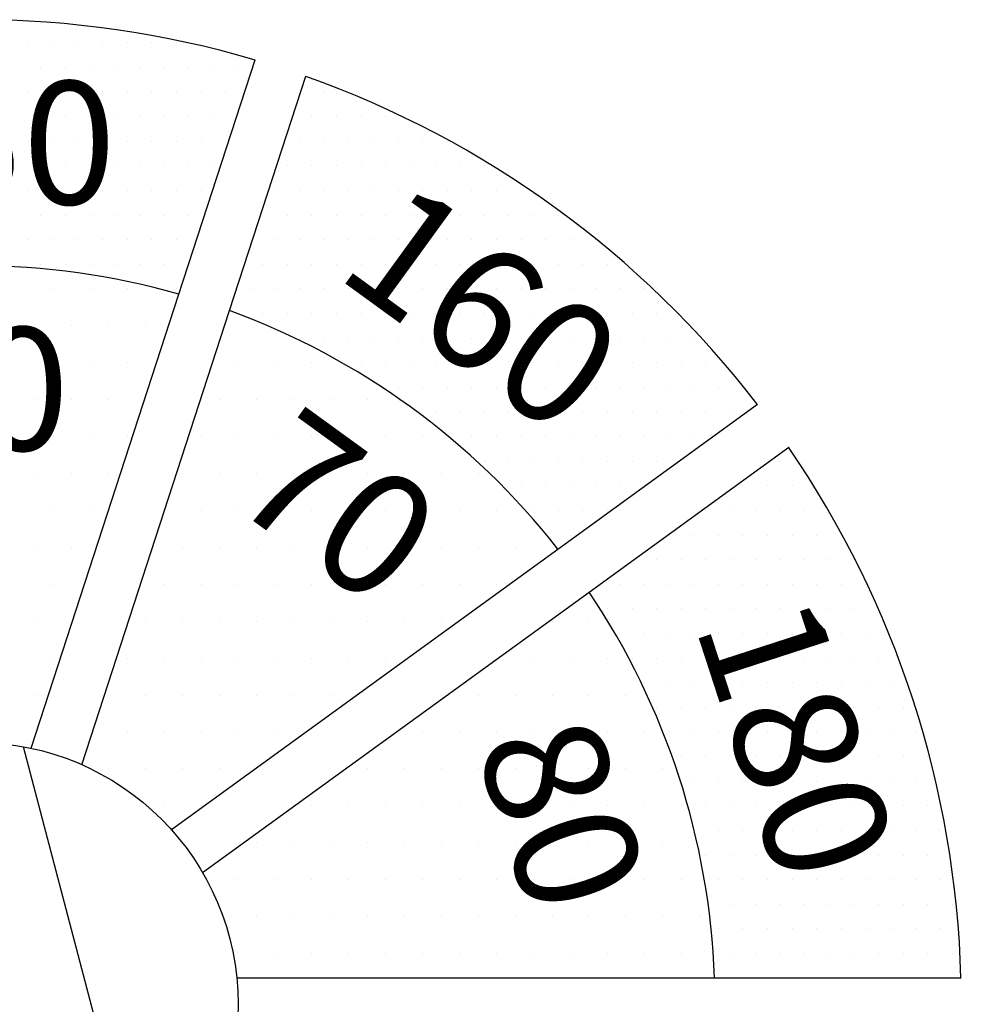
# Model space of a CAD drawing. Units: inches. Extents: x 56.2 to 65.1, y -1.4 to 8.9.
# Drawn here: x 59.2 to 59.7, y 3.7 to 4.2 of the extents above; entities that cross this region are included whole.
import ezdxf
from ezdxf.enums import TextEntityAlignment as Align

# ---------------------------------------------------------------- set-up
doc = ezdxf.new("R2010")
doc.units = ezdxf.units.IN
doc.header["$LTSCALE"] = 0.935
doc.header["$MEASUREMENT"] = 0
doc.layers.get('0').update_dxf_attribs({"linetype": 'CONTINUOUS'})
for name, color, linetype in [('G', 3, 'CONTINUOUS'), ('HAT', 7, 'CONTINUOUS'), ('Y', 2, 'CONTINUOUS')]:
    doc.layers.add(name, color=color, linetype=linetype)
doc.styles.add('00', font='HL-HD')

# ---------------------------------------------------------------- blocks, each defined once
blk = doc.blocks.new('*X27')
at = {"color": 0}
for p, q in [((3.625000000000002, 3.35), (3.625000000000002, 3.35)), ((3.637500000000002, 3.35), (3.637500000000002, 3.35)), ((3.650000000000002, 3.35), (3.650000000000002, 3.35)), ((3.662500000000002, 3.35), (3.662500000000002, 3.35)), ((3.675000000000002, 3.35), (3.675000000000002, 3.35)), ((3.687500000000003, 3.35), (3.687500000000003, 3.35)), ((3.700000000000003, 3.35), (3.700000000000003, 3.35)), ((3.631250000000003, 3.3375), (3.631250000000003, 3.3375)), ((3.643750000000003, 3.3375), (3.643750000000003, 3.3375)), ((3.656250000000003, 3.3375), (3.656250000000003, 3.3375)), ((3.668750000000003, 3.3375), (3.668750000000003, 3.3375)), ((3.681250000000003, 3.3375), (3.681250000000003, 3.3375)), ((3.693750000000004, 3.3375), (3.693750000000004, 3.3375)), ((3.706250000000004, 3.3375), (3.706250000000004, 3.3375)), ((3.718750000000004, 3.3375), (3.718750000000004, 3.3375)), ((3.731250000000004, 3.3375), (3.731250000000004, 3.3375)), ((3.625000000000003, 3.325), (3.625000000000003, 3.325)), ((3.637500000000003, 3.325), (3.637500000000003, 3.325)), ((3.650000000000003, 3.325), (3.650000000000003, 3.325)), ((3.662500000000003, 3.325), (3.662500000000003, 3.325)), ((3.675000000000003, 3.325), (3.675000000000003, 3.325)), ((3.687500000000004, 3.325), (3.687500000000004, 3.325)), ((3.700000000000004, 3.325), (3.700000000000004, 3.325)), ((3.712500000000004, 3.325), (3.712500000000004, 3.325)), ((3.725000000000004, 3.325), (3.725000000000004, 3.325)), ((3.775, 3.325), (3.775, 3.325)), ((3.631250000000002, 3.3125), (3.631250000000002, 3.3125)), ((3.643750000000002, 3.3125), (3.643750000000002, 3.3125)), ((3.656250000000003, 3.3125), (3.656250000000003, 3.3125)), ((3.668750000000003, 3.3125), (3.668750000000003, 3.3125)), ((3.681250000000003, 3.3125), (3.681250000000003, 3.3125)), ((3.693750000000003, 3.3125), (3.693750000000003, 3.3125)), ((3.706250000000003, 3.3125), (3.706250000000003, 3.3125)), ((3.718750000000004, 3.3125), (3.718750000000004, 3.3125)), ((3.76875, 3.3125), (3.76875, 3.3125)), ((3.78125, 3.3125), (3.78125, 3.3125)), ((3.793750000000001, 3.3125), (3.793750000000001, 3.3125)), ((3.806250000000001, 3.3125), (3.806250000000001, 3.3125)), ((3.625000000000002, 3.3), (3.625000000000002, 3.3)), ((3.637500000000002, 3.3), (3.637500000000002, 3.3)), ((3.650000000000003, 3.3), (3.650000000000003, 3.3)), ((3.662500000000003, 3.3), (3.662500000000003, 3.3)), ((3.675000000000003, 3.3), (3.675000000000003, 3.3)), ((3.687500000000003, 3.3), (3.687500000000003, 3.3)), ((3.700000000000003, 3.3), (3.700000000000003, 3.3)), ((3.712500000000003, 3.3), (3.712500000000003, 3.3)), ((3.725000000000004, 3.3), (3.725000000000004, 3.3)), ((3.762500000000001, 3.3), (3.762500000000001, 3.3)), ((3.775000000000001, 3.3), (3.775000000000001, 3.3)), ((3.787500000000001, 3.3), (3.787500000000001, 3.3)), ((3.800000000000001, 3.3), (3.800000000000001, 3.3)), ((3.812500000000001, 3.3), (3.812500000000001, 3.3)), ((3.825000000000002, 3.3), (3.825000000000002, 3.3)), ((3.837500000000002, 3.3), (3.837500000000002, 3.3)), ((3.631250000000002, 3.2875), (3.631250000000002, 3.2875)), ((3.643750000000002, 3.2875), (3.643750000000002, 3.2875)), ((3.656250000000003, 3.2875), (3.656250000000003, 3.2875)), ((3.668750000000003, 3.2875), (3.668750000000003, 3.2875)), ((3.681250000000003, 3.2875), (3.681250000000003, 3.2875)), ((3.693750000000003, 3.2875), (3.693750000000003, 3.2875)), ((3.706250000000003, 3.2875), (3.706250000000003, 3.2875)), ((3.718750000000004, 3.2875), (3.718750000000004, 3.2875)), ((3.75625, 3.2875), (3.75625, 3.2875)), ((3.76875, 3.2875), (3.76875, 3.2875)), ((3.78125, 3.2875), (3.78125, 3.2875)), ((3.793750000000001, 3.2875), (3.793750000000001, 3.2875)), ((3.806250000000001, 3.2875), (3.806250000000001, 3.2875)), ((3.818750000000001, 3.2875), (3.818750000000001, 3.2875)), ((3.831250000000001, 3.2875), (3.831250000000001, 3.2875)), ((3.843750000000001, 3.2875), (3.843750000000001, 3.2875)), ((3.856250000000002, 3.2875), (3.856250000000002, 3.2875)), ((3.625000000000002, 3.275), (3.625000000000002, 3.275)), ((3.637500000000002, 3.275), (3.637500000000002, 3.275)), ((3.650000000000003, 3.275), (3.650000000000003, 3.275)), ((3.662500000000003, 3.275), (3.662500000000003, 3.275)), ((3.675000000000003, 3.275), (3.675000000000003, 3.275)), ((3.687500000000003, 3.275), (3.687500000000003, 3.275)), ((3.700000000000003, 3.275), (3.700000000000003, 3.275)), ((3.712500000000003, 3.275), (3.712500000000003, 3.275)), ((3.75, 3.275), (3.75, 3.275)), ((3.762500000000001, 3.275), (3.762500000000001, 3.275)), ((3.775000000000001, 3.275), (3.775000000000001, 3.275)), ((3.787500000000001, 3.275), (3.787500000000001, 3.275)), ((3.800000000000001, 3.275), (3.800000000000001, 3.275)), ((3.812500000000001, 3.275), (3.812500000000001, 3.275)), ((3.825000000000002, 3.275), (3.825000000000002, 3.275)), ((3.837500000000002, 3.275), (3.837500000000002, 3.275)), ((3.850000000000002, 3.275), (3.850000000000002, 3.275)), ((3.862500000000002, 3.275), (3.862500000000002, 3.275)), ((3.875000000000002, 3.275), (3.875000000000002, 3.275)), ((3.631250000000002, 3.2625), (3.631250000000002, 3.2625)), ((3.643750000000002, 3.2625), (3.643750000000002, 3.2625)), ((3.656250000000003, 3.2625), (3.656250000000003, 3.2625)), ((3.668750000000003, 3.2625), (3.668750000000003, 3.2625)), ((3.681250000000003, 3.2625), (3.681250000000003, 3.2625)), ((3.693750000000003, 3.2625), (3.693750000000003, 3.2625)), ((3.706250000000003, 3.2625), (3.706250000000003, 3.2625)), ((3.74375, 3.2625), (3.74375, 3.2625)), ((3.756250000000001, 3.2625), (3.756250000000001, 3.2625)), ((3.768750000000001, 3.2625), (3.768750000000001, 3.2625)), ((3.781250000000001, 3.2625), (3.781250000000001, 3.2625)), ((3.793750000000001, 3.2625), (3.793750000000001, 3.2625)), ((3.806250000000001, 3.2625), (3.806250000000001, 3.2625)), ((3.818750000000001, 3.2625), (3.818750000000001, 3.2625)), ((3.831250000000002, 3.2625), (3.831250000000002, 3.2625)), ((3.843750000000002, 3.2625), (3.843750000000002, 3.2625)), ((3.856250000000002, 3.2625), (3.856250000000002, 3.2625)), ((3.868750000000002, 3.2625), (3.868750000000002, 3.2625)), ((3.881250000000002, 3.2625), (3.881250000000002, 3.2625)), ((3.893750000000002, 3.2625), (3.893750000000002, 3.2625)), ((3.625000000000002, 3.25), (3.625000000000002, 3.25)), ((3.637500000000002, 3.25), (3.637500000000002, 3.25)), ((3.650000000000003, 3.25), (3.650000000000003, 3.25)), ((3.662500000000003, 3.25), (3.662500000000003, 3.25)), ((3.675000000000003, 3.25), (3.675000000000003, 3.25)), ((3.687500000000003, 3.25), (3.687500000000003, 3.25)), ((3.700000000000003, 3.25), (3.700000000000003, 3.25)), ((3.75, 3.25), (3.75, 3.25)), ((3.7625, 3.25), (3.7625, 3.25)), ((3.775, 3.25), (3.775, 3.25)), ((3.787500000000001, 3.25), (3.787500000000001, 3.25)), ((3.800000000000001, 3.25), (3.800000000000001, 3.25)), ((3.812500000000001, 3.25), (3.812500000000001, 3.25)), ((3.825000000000001, 3.25), (3.825000000000001, 3.25)), ((3.837500000000001, 3.25), (3.837500000000001, 3.25)), ((3.850000000000001, 3.25), (3.850000000000001, 3.25)), ((3.862500000000002, 3.25), (3.862500000000002, 3.25)), ((3.875000000000002, 3.25), (3.875000000000002, 3.25)), ((3.887500000000002, 3.25), (3.887500000000002, 3.25)), ((3.900000000000002, 3.25), (3.900000000000002, 3.25)), ((3.912500000000002, 3.25), (3.912500000000002, 3.25)), ((3.631250000000002, 3.2375), (3.631250000000002, 3.2375)), ((3.643750000000002, 3.2375), (3.643750000000002, 3.2375)), ((3.656250000000003, 3.2375), (3.656250000000003, 3.2375)), ((3.668750000000003, 3.2375), (3.668750000000003, 3.2375)), ((3.681250000000003, 3.2375), (3.681250000000003, 3.2375)), ((3.693750000000003, 3.2375), (3.693750000000003, 3.2375)), ((3.74375, 3.2375), (3.74375, 3.2375)), ((3.75625, 3.2375), (3.75625, 3.2375)), ((3.76875, 3.2375), (3.76875, 3.2375)), ((3.78125, 3.2375), (3.78125, 3.2375)), ((3.793750000000001, 3.2375), (3.793750000000001, 3.2375)), ((3.806250000000001, 3.2375), (3.806250000000001, 3.2375)), ((3.818750000000001, 3.2375), (3.818750000000001, 3.2375)), ((3.831250000000001, 3.2375), (3.831250000000001, 3.2375)), ((3.843750000000001, 3.2375), (3.843750000000001, 3.2375)), ((3.856250000000002, 3.2375), (3.856250000000002, 3.2375)), ((3.868750000000002, 3.2375), (3.868750000000002, 3.2375)), ((3.881250000000002, 3.2375), (3.881250000000002, 3.2375)), ((3.893750000000002, 3.2375), (3.893750000000002, 3.2375)), ((3.906250000000002, 3.2375), (3.906250000000002, 3.2375)), ((3.918750000000002, 3.2375), (3.918750000000002, 3.2375)), ((3.7, 3.225), (3.7, 3.225)), ((3.7375, 3.225), (3.7375, 3.225)), ((3.75, 3.225), (3.75, 3.225)), ((3.762500000000001, 3.225), (3.762500000000001, 3.225)), ((3.775000000000001, 3.225), (3.775000000000001, 3.225)), ((3.787500000000001, 3.225), (3.787500000000001, 3.225)), ((3.800000000000001, 3.225), (3.800000000000001, 3.225)), ((3.812500000000001, 3.225), (3.812500000000001, 3.225)), ((3.825000000000002, 3.225), (3.825000000000002, 3.225)), ((3.837500000000002, 3.225), (3.837500000000002, 3.225)), ((3.850000000000002, 3.225), (3.850000000000002, 3.225)), ((3.862500000000002, 3.225), (3.862500000000002, 3.225)), ((3.875000000000002, 3.225), (3.875000000000002, 3.225)), ((3.887500000000002, 3.225), (3.887500000000002, 3.225)), ((3.900000000000003, 3.225), (3.900000000000003, 3.225)), ((3.912500000000003, 3.225), (3.912500000000003, 3.225)), ((3.925000000000003, 3.225), (3.925000000000003, 3.225)), ((3.937500000000003, 3.225), (3.937500000000003, 3.225)), ((3.73125, 3.2125), (3.73125, 3.2125)), ((3.74375, 3.2125), (3.74375, 3.2125)), ((3.756250000000001, 3.2125), (3.756250000000001, 3.2125)), ((3.768750000000001, 3.2125), (3.768750000000001, 3.2125)), ((3.781250000000001, 3.2125), (3.781250000000001, 3.2125)), ((3.793750000000001, 3.2125), (3.793750000000001, 3.2125)), ((3.806250000000001, 3.2125), (3.806250000000001, 3.2125)), ((3.818750000000001, 3.2125), (3.818750000000001, 3.2125)), ((3.831250000000002, 3.2125), (3.831250000000002, 3.2125)), ((3.843750000000002, 3.2125), (3.843750000000002, 3.2125)), ((3.856250000000002, 3.2125), (3.856250000000002, 3.2125)), ((3.868750000000002, 3.2125), (3.868750000000002, 3.2125)), ((3.881250000000002, 3.2125), (3.881250000000002, 3.2125)), ((3.893750000000002, 3.2125), (3.893750000000002, 3.2125)), ((3.906250000000003, 3.2125), (3.906250000000003, 3.2125)), ((3.918750000000003, 3.2125), (3.918750000000003, 3.2125)), ((3.931250000000003, 3.2125), (3.931250000000003, 3.2125)), ((3.943750000000003, 3.2125), (3.943750000000003, 3.2125)), ((3.7625, 3.2), (3.7625, 3.2)), ((3.775, 3.2), (3.775, 3.2)), ((3.787500000000001, 3.2), (3.787500000000001, 3.2)), ((3.800000000000001, 3.2), (3.800000000000001, 3.2)), ((3.812500000000001, 3.2), (3.812500000000001, 3.2)), ((3.825000000000001, 3.2), (3.825000000000001, 3.2)), ((3.837500000000001, 3.2), (3.837500000000001, 3.2)), ((3.850000000000001, 3.2), (3.850000000000001, 3.2)), ((3.862500000000002, 3.2), (3.862500000000002, 3.2)), ((3.875000000000002, 3.2), (3.875000000000002, 3.2)), ((3.887500000000002, 3.2), (3.887500000000002, 3.2)), ((3.900000000000002, 3.2), (3.900000000000002, 3.2)), ((3.912500000000002, 3.2), (3.912500000000002, 3.2)), ((3.925000000000002, 3.2), (3.925000000000002, 3.2)), ((3.937500000000003, 3.2), (3.937500000000003, 3.2)), ((3.950000000000003, 3.2), (3.950000000000003, 3.2)), ((3.962500000000003, 3.2), (3.962500000000003, 3.2)), ((3.79375, 3.1875), (3.79375, 3.1875)), ((3.80625, 3.1875), (3.80625, 3.1875)), ((3.818750000000001, 3.1875), (3.818750000000001, 3.1875)), ((3.831250000000001, 3.1875), (3.831250000000001, 3.1875)), ((3.843750000000001, 3.1875), (3.843750000000001, 3.1875)), ((3.856250000000001, 3.1875), (3.856250000000001, 3.1875)), ((3.868750000000001, 3.1875), (3.868750000000001, 3.1875)), ((3.881250000000001, 3.1875), (3.881250000000001, 3.1875)), ((3.893750000000002, 3.1875), (3.893750000000002, 3.1875)), ((3.906250000000002, 3.1875), (3.906250000000002, 3.1875)), ((3.918750000000002, 3.1875), (3.918750000000002, 3.1875)), ((3.931250000000002, 3.1875), (3.931250000000002, 3.1875)), ((3.943750000000002, 3.1875), (3.943750000000002, 3.1875)), ((3.956250000000002, 3.1875), (3.956250000000002, 3.1875)), ((3.968750000000003, 3.1875), (3.968750000000003, 3.1875)), ((3.8125, 3.175), (3.8125, 3.175)), ((3.825000000000001, 3.175), (3.825000000000001, 3.175)), ((3.837500000000001, 3.175), (3.837500000000001, 3.175)), ((3.850000000000001, 3.175), (3.850000000000001, 3.175)), ((3.862500000000001, 3.175), (3.862500000000001, 3.175)), ((3.875000000000001, 3.175), (3.875000000000001, 3.175)), ((3.887500000000002, 3.175), (3.887500000000002, 3.175)), ((3.900000000000002, 3.175), (3.900000000000002, 3.175)), ((3.912500000000002, 3.175), (3.912500000000002, 3.175)), ((3.925000000000002, 3.175), (3.925000000000002, 3.175)), ((3.937500000000002, 3.175), (3.937500000000002, 3.175)), ((3.950000000000002, 3.175), (3.950000000000002, 3.175)), ((3.962500000000003, 3.175), (3.962500000000003, 3.175)), ((3.975000000000003, 3.175), (3.975000000000003, 3.175)), ((3.987500000000003, 3.175), (3.987500000000003, 3.175)), ((3.83125, 3.1625), (3.83125, 3.1625)), ((3.84375, 3.1625), (3.84375, 3.1625)), ((3.85625, 3.1625), (3.85625, 3.1625)), ((3.86875, 3.1625), (3.86875, 3.1625)), ((3.881250000000001, 3.1625), (3.881250000000001, 3.1625)), ((3.893750000000001, 3.1625), (3.893750000000001, 3.1625)), ((3.906250000000001, 3.1625), (3.906250000000001, 3.1625)), ((3.918750000000001, 3.1625), (3.918750000000001, 3.1625)), ((3.931250000000001, 3.1625), (3.931250000000001, 3.1625)), ((3.943750000000001, 3.1625), (3.943750000000001, 3.1625)), ((3.956250000000002, 3.1625), (3.956250000000002, 3.1625)), ((3.968750000000002, 3.1625), (3.968750000000002, 3.1625)), ((3.981250000000002, 3.1625), (3.981250000000002, 3.1625)), ((3.85, 3.15), (3.85, 3.15)), ((3.8625, 3.15), (3.8625, 3.15)), ((3.875, 3.15), (3.875, 3.15)), ((3.887500000000001, 3.15), (3.887500000000001, 3.15)), ((3.900000000000001, 3.15), (3.900000000000001, 3.15)), ((3.912500000000001, 3.15), (3.912500000000001, 3.15)), ((3.925000000000001, 3.15), (3.925000000000001, 3.15)), ((3.937500000000001, 3.15), (3.937500000000001, 3.15)), ((3.950000000000002, 3.15), (3.950000000000002, 3.15)), ((3.962500000000002, 3.15), (3.962500000000002, 3.15)), ((3.85625, 3.1375), (3.85625, 3.1375)), ((3.86875, 3.1375), (3.86875, 3.1375)), ((3.881250000000001, 3.1375), (3.881250000000001, 3.1375)), ((3.893750000000001, 3.1375), (3.893750000000001, 3.1375)), ((3.906250000000001, 3.1375), (3.906250000000001, 3.1375)), ((3.918750000000001, 3.1375), (3.918750000000001, 3.1375)), ((3.931250000000001, 3.1375), (3.931250000000001, 3.1375)), ((3.943750000000001, 3.1375), (3.943750000000001, 3.1375)), ((4.006250000000001, 3.1375), (4.006250000000001, 3.1375)), ((3.875, 3.125), (3.875, 3.125)), ((3.8875, 3.125), (3.8875, 3.125)), ((3.9, 3.125), (3.9, 3.125)), ((3.912500000000001, 3.125), (3.912500000000001, 3.125)), ((3.925000000000001, 3.125), (3.925000000000001, 3.125)), ((3.937500000000001, 3.125), (3.937500000000001, 3.125)), ((3.9875, 3.125), (3.9875, 3.125)), ((4, 3.125), (4, 3.125)), ((4.0125, 3.125), (4.0125, 3.125)), ((3.88125, 3.1125), (3.88125, 3.1125)), ((3.89375, 3.1125), (3.89375, 3.1125)), ((3.90625, 3.1125), (3.90625, 3.1125)), ((3.918750000000001, 3.1125), (3.918750000000001, 3.1125)), ((3.96875, 3.1125), (3.96875, 3.1125)), ((3.98125, 3.1125), (3.98125, 3.1125)), ((3.99375, 3.1125), (3.99375, 3.1125)), ((4.006250000000001, 3.1125), (4.006250000000001, 3.1125)), ((4.018750000000001, 3.1125), (4.018750000000001, 3.1125)), ((3.9, 3.1), (3.9, 3.1)), ((3.95, 3.1), (3.95, 3.1)), ((3.9625, 3.1), (3.9625, 3.1)), ((3.975000000000001, 3.1), (3.975000000000001, 3.1)), ((3.987500000000001, 3.1), (3.987500000000001, 3.1)), ((4.000000000000001, 3.1), (4.000000000000001, 3.1)), ((4.012500000000001, 3.1), (4.012500000000001, 3.1)), ((4.025000000000001, 3.1), (4.025000000000001, 3.1)), ((4.037500000000001, 3.1), (4.037500000000001, 3.1)), ((3.943750000000001, 3.0875), (3.943750000000001, 3.0875)), ((3.956250000000001, 3.0875), (3.956250000000001, 3.0875)), ((3.968750000000001, 3.0875), (3.968750000000001, 3.0875)), ((3.981250000000001, 3.0875), (3.981250000000001, 3.0875)), ((3.993750000000001, 3.0875), (3.993750000000001, 3.0875)), ((4.006250000000001, 3.0875), (4.006250000000001, 3.0875)), ((4.018750000000002, 3.0875), (4.018750000000002, 3.0875)), ((4.031250000000002, 3.0875), (4.031250000000002, 3.0875)), ((4.043750000000002, 3.0875), (4.043750000000002, 3.0875)), ((3.925, 3.075), (3.925, 3.075)), ((3.9375, 3.075), (3.9375, 3.075)), ((3.950000000000001, 3.075), (3.950000000000001, 3.075)), ((3.962500000000001, 3.075), (3.962500000000001, 3.075)), ((3.975000000000001, 3.075), (3.975000000000001, 3.075)), ((3.987500000000001, 3.075), (3.987500000000001, 3.075)), ((4.000000000000001, 3.075), (4.000000000000001, 3.075)), ((4.012500000000001, 3.075), (4.012500000000001, 3.075)), ((4.025000000000001, 3.075), (4.025000000000001, 3.075)), ((4.037500000000001, 3.075), (4.037500000000001, 3.075)), ((4.050000000000002, 3.075), (4.050000000000002, 3.075)), ((3.91875, 3.0625), (3.91875, 3.0625)), ((3.93125, 3.0625), (3.93125, 3.0625)), ((3.943750000000001, 3.0625), (3.943750000000001, 3.0625)), ((3.956250000000001, 3.0625), (3.956250000000001, 3.0625)), ((3.968750000000001, 3.0625), (3.968750000000001, 3.0625)), ((3.981250000000001, 3.0625), (3.981250000000001, 3.0625)), ((3.993750000000001, 3.0625), (3.993750000000001, 3.0625)), ((4.006250000000001, 3.0625), (4.006250000000001, 3.0625)), ((4.018750000000002, 3.0625), (4.018750000000002, 3.0625)), ((4.031250000000002, 3.0625), (4.031250000000002, 3.0625)), ((4.043750000000002, 3.0625), (4.043750000000002, 3.0625)), ((3.925000000000001, 3.05), (3.925000000000001, 3.05)), ((3.937500000000001, 3.05), (3.937500000000001, 3.05)), ((3.950000000000001, 3.05), (3.950000000000001, 3.05)), ((3.962500000000001, 3.05), (3.962500000000001, 3.05)), ((3.975000000000001, 3.05), (3.975000000000001, 3.05)), ((3.987500000000002, 3.05), (3.987500000000002, 3.05)), ((4.000000000000002, 3.05), (4.000000000000002, 3.05)), ((4.012500000000002, 3.05), (4.012500000000002, 3.05)), ((4.025000000000002, 3.05), (4.025000000000002, 3.05)), ((4.037500000000002, 3.05), (4.037500000000002, 3.05)), ((4.050000000000002, 3.05), (4.050000000000002, 3.05)), ((3.93125, 3.0375), (3.93125, 3.0375)), ((3.943750000000001, 3.0375), (3.943750000000001, 3.0375)), ((3.956250000000001, 3.0375), (3.956250000000001, 3.0375)), ((3.968750000000001, 3.0375), (3.968750000000001, 3.0375)), ((3.981250000000001, 3.0375), (3.981250000000001, 3.0375)), ((3.993750000000001, 3.0375), (3.993750000000001, 3.0375)), ((4.006250000000001, 3.0375), (4.006250000000001, 3.0375)), ((4.018750000000002, 3.0375), (4.018750000000002, 3.0375)), ((4.031250000000002, 3.0375), (4.031250000000002, 3.0375)), ((4.043750000000002, 3.0375), (4.043750000000002, 3.0375)), ((4.056250000000002, 3.0375), (4.056250000000002, 3.0375)), ((3.9375, 3.025), (3.9375, 3.025)), ((3.950000000000001, 3.025), (3.950000000000001, 3.025)), ((3.962500000000001, 3.025), (3.962500000000001, 3.025)), ((3.975000000000001, 3.025), (3.975000000000001, 3.025)), ((3.987500000000001, 3.025), (3.987500000000001, 3.025)), ((4.000000000000001, 3.025), (4.000000000000001, 3.025)), ((4.012500000000001, 3.025), (4.012500000000001, 3.025)), ((4.025000000000001, 3.025), (4.025000000000001, 3.025)), ((4.037500000000001, 3.025), (4.037500000000001, 3.025)), ((4.050000000000002, 3.025), (4.050000000000002, 3.025)), ((4.062500000000002, 3.025), (4.062500000000002, 3.025)), ((3.94375, 3.0125), (3.94375, 3.0125)), ((3.95625, 3.0125), (3.95625, 3.0125)), ((3.96875, 3.0125), (3.96875, 3.0125)), ((3.981250000000001, 3.0125), (3.981250000000001, 3.0125)), ((3.993750000000001, 3.0125), (3.993750000000001, 3.0125)), ((4.006250000000001, 3.0125), (4.006250000000001, 3.0125)), ((4.018750000000001, 3.0125), (4.018750000000001, 3.0125)), ((4.031250000000001, 3.0125), (4.031250000000001, 3.0125)), ((4.043750000000001, 3.0125), (4.043750000000001, 3.0125)), ((4.056250000000001, 3.0125), (4.056250000000001, 3.0125)), ((4.068750000000001, 3.0125), (4.068750000000001, 3.0125)), ((3.95, 3), (3.95, 3)), ((3.9625, 3), (3.9625, 3)), ((3.975000000000001, 3), (3.975000000000001, 3)), ((3.987500000000001, 3), (3.987500000000001, 3)), ((4.000000000000001, 3), (4.000000000000001, 3)), ((4.012500000000001, 3), (4.012500000000001, 3)), ((4.025000000000001, 3), (4.025000000000001, 3)), ((4.037500000000001, 3), (4.037500000000001, 3)), ((4.050000000000002, 3), (4.050000000000002, 3)), ((4.062500000000002, 3), (4.062500000000002, 3)), ((4.075000000000002, 3), (4.075000000000002, 3)), ((3.956250000000001, 2.9875), (3.956250000000001, 2.9875)), ((3.968750000000001, 2.9875), (3.968750000000001, 2.9875)), ((3.981250000000001, 2.9875), (3.981250000000001, 2.9875)), ((3.993750000000001, 2.9875), (3.993750000000001, 2.9875)), ((4.006250000000001, 2.9875), (4.006250000000001, 2.9875)), ((4.018750000000002, 2.9875), (4.018750000000002, 2.9875)), ((4.031250000000002, 2.9875), (4.031250000000002, 2.9875)), ((4.043750000000002, 2.9875), (4.043750000000002, 2.9875)), ((4.056250000000002, 2.9875), (4.056250000000002, 2.9875)), ((4.068750000000002, 2.9875), (4.068750000000002, 2.9875)), ((4.081250000000002, 2.9875), (4.081250000000002, 2.9875)), ((3.9625, 2.975), (3.9625, 2.975)), ((3.975, 2.975), (3.975, 2.975)), ((3.9875, 2.975), (3.9875, 2.975)), ((4, 2.975), (4, 2.975)), ((4.0125, 2.975), (4.0125, 2.975)), ((4.025, 2.975), (4.025, 2.975)), ((4.037500000000001, 2.975), (4.037500000000001, 2.975)), ((4.050000000000001, 2.975), (4.050000000000001, 2.975)), ((4.062500000000001, 2.975), (4.062500000000001, 2.975)), ((4.075000000000001, 2.975), (4.075000000000001, 2.975)), ((3.96875, 2.9625), (3.96875, 2.9625)), ((3.981250000000001, 2.9625), (3.981250000000001, 2.9625)), ((3.993750000000001, 2.9625), (3.993750000000001, 2.9625)), ((4.006250000000001, 2.9625), (4.006250000000001, 2.9625)), ((4.018750000000001, 2.9625), (4.018750000000001, 2.9625)), ((4.031250000000001, 2.9625), (4.031250000000001, 2.9625)), ((4.043750000000001, 2.9625), (4.043750000000001, 2.9625)), ((4.056250000000001, 2.9625), (4.056250000000001, 2.9625)), ((4.068750000000001, 2.9625), (4.068750000000001, 2.9625)), ((4.081250000000002, 2.9625), (4.081250000000002, 2.9625)), ((3.975, 2.95), (3.975, 2.95)), ((3.9875, 2.95), (3.9875, 2.95)), ((4, 2.95), (4, 2.95)), ((4.0125, 2.95), (4.0125, 2.95)), ((4.025, 2.95), (4.025, 2.95)), ((4.037500000000001, 2.95), (4.037500000000001, 2.95)), ((4.050000000000001, 2.95), (4.050000000000001, 2.95)), ((4.062500000000001, 2.95), (4.062500000000001, 2.95)), ((4.075000000000001, 2.95), (4.075000000000001, 2.95)), ((4.087500000000001, 2.95), (4.087500000000001, 2.95)), ((3.96875, 2.9375), (3.96875, 2.9375)), ((3.98125, 2.9375), (3.98125, 2.9375)), ((3.99375, 2.9375), (3.99375, 2.9375)), ((4.006250000000001, 2.9375), (4.006250000000001, 2.9375)), ((4.018750000000001, 2.9375), (4.018750000000001, 2.9375)), ((4.031250000000001, 2.9375), (4.031250000000001, 2.9375)), ((4.043750000000001, 2.9375), (4.043750000000001, 2.9375)), ((4.056250000000001, 2.9375), (4.056250000000001, 2.9375)), ((4.068750000000001, 2.9375), (4.068750000000001, 2.9375)), ((4.081250000000002, 2.9375), (4.081250000000002, 2.9375)), ((3.975000000000001, 2.925), (3.975000000000001, 2.925)), ((3.987500000000001, 2.925), (3.987500000000001, 2.925)), ((4.000000000000001, 2.925), (4.000000000000001, 2.925)), ((4.012500000000001, 2.925), (4.012500000000001, 2.925)), ((4.025000000000001, 2.925), (4.025000000000001, 2.925)), ((4.037500000000001, 2.925), (4.037500000000001, 2.925)), ((4.050000000000002, 2.925), (4.050000000000002, 2.925)), ((4.062500000000002, 2.925), (4.062500000000002, 2.925)), ((4.075000000000002, 2.925), (4.075000000000002, 2.925)), ((4.087500000000002, 2.925), (4.087500000000002, 2.925)), ((3.98125, 2.9125), (3.98125, 2.9125)), ((3.99375, 2.9125), (3.99375, 2.9125)), ((4.006250000000001, 2.9125), (4.006250000000001, 2.9125)), ((4.018750000000001, 2.9125), (4.018750000000001, 2.9125)), ((4.031250000000001, 2.9125), (4.031250000000001, 2.9125)), ((4.043750000000001, 2.9125), (4.043750000000001, 2.9125)), ((4.056250000000001, 2.9125), (4.056250000000001, 2.9125)), ((4.068750000000001, 2.9125), (4.068750000000001, 2.9125)), ((4.081250000000002, 2.9125), (4.081250000000002, 2.9125)), ((4.093750000000002, 2.9125), (4.093750000000002, 2.9125)), ((3.975000000000001, 2.9), (3.975000000000001, 2.9)), ((3.987500000000001, 2.9), (3.987500000000001, 2.9)), ((4.000000000000001, 2.9), (4.000000000000001, 2.9)), ((4.012500000000001, 2.9), (4.012500000000001, 2.9)), ((4.025000000000001, 2.9), (4.025000000000001, 2.9)), ((4.037500000000001, 2.9), (4.037500000000001, 2.9)), ((4.050000000000002, 2.9), (4.050000000000002, 2.9)), ((4.062500000000002, 2.9), (4.062500000000002, 2.9)), ((4.075000000000002, 2.9), (4.075000000000002, 2.9)), ((4.087500000000002, 2.9), (4.087500000000002, 2.9)), ((3.98125, 2.8875), (3.98125, 2.8875)), ((3.99375, 2.8875), (3.99375, 2.8875)), ((4.006250000000001, 2.8875), (4.006250000000001, 2.8875)), ((4.018750000000001, 2.8875), (4.018750000000001, 2.8875)), ((4.031250000000001, 2.8875), (4.031250000000001, 2.8875)), ((4.043750000000001, 2.8875), (4.043750000000001, 2.8875)), ((4.056250000000001, 2.8875), (4.056250000000001, 2.8875)), ((4.068750000000001, 2.8875), (4.068750000000001, 2.8875)), ((4.081250000000002, 2.8875), (4.081250000000002, 2.8875)), ((4.093750000000002, 2.8875), (4.093750000000002, 2.8875))]:
    blk.add_line(p, q, dxfattribs=at)
blk = doc.blocks.new('*X28')
at = {"color": 0}
for p, q in [((3.637499999999999, 3.225), (3.637499999999999, 3.225)), ((3.656249999999999, 3.225), (3.656249999999999, 3.225)), ((3.674999999999998, 3.225), (3.674999999999998, 3.225)), ((3.628124999999999, 3.20625), (3.628124999999999, 3.20625)), ((3.646874999999999, 3.20625), (3.646874999999999, 3.20625)), ((3.665624999999999, 3.20625), (3.665624999999999, 3.20625)), ((3.684374999999998, 3.20625), (3.684374999999998, 3.20625)), ((3.740625, 3.20625), (3.740625, 3.20625)), ((3.637499999999999, 3.1875), (3.637499999999999, 3.1875)), ((3.656249999999999, 3.1875), (3.656249999999999, 3.1875)), ((3.674999999999998, 3.1875), (3.674999999999998, 3.1875)), ((3.73125, 3.1875), (3.73125, 3.1875)), ((3.75, 3.1875), (3.75, 3.1875)), ((3.768749999999999, 3.1875), (3.768749999999999, 3.1875)), ((3.628124999999999, 3.16875), (3.628124999999999, 3.16875)), ((3.646874999999999, 3.16875), (3.646874999999999, 3.16875)), ((3.665624999999999, 3.16875), (3.665624999999999, 3.16875)), ((3.721874999999999, 3.16875), (3.721874999999999, 3.16875)), ((3.740624999999999, 3.16875), (3.740624999999999, 3.16875)), ((3.759374999999999, 3.16875), (3.759374999999999, 3.16875)), ((3.778124999999999, 3.16875), (3.778124999999999, 3.16875)), ((3.796874999999999, 3.16875), (3.796874999999999, 3.16875)), ((3.637499999999999, 3.15), (3.637499999999999, 3.15)), ((3.656249999999999, 3.15), (3.656249999999999, 3.15)), ((3.674999999999998, 3.15), (3.674999999999998, 3.15)), ((3.712499999999999, 3.15), (3.712499999999999, 3.15)), ((3.731249999999999, 3.15), (3.731249999999999, 3.15)), ((3.749999999999999, 3.15), (3.749999999999999, 3.15)), ((3.768749999999999, 3.15), (3.768749999999999, 3.15)), ((3.787499999999999, 3.15), (3.787499999999999, 3.15)), ((3.806249999999999, 3.15), (3.806249999999999, 3.15)), ((3.824999999999998, 3.15), (3.824999999999998, 3.15)), ((3.628124999999999, 3.13125), (3.628124999999999, 3.13125)), ((3.646874999999999, 3.13125), (3.646874999999999, 3.13125)), ((3.665624999999999, 3.13125), (3.665624999999999, 3.13125)), ((3.703125, 3.13125), (3.703125, 3.13125)), ((3.721874999999999, 3.13125), (3.721874999999999, 3.13125)), ((3.740624999999999, 3.13125), (3.740624999999999, 3.13125)), ((3.759374999999999, 3.13125), (3.759374999999999, 3.13125)), ((3.778124999999999, 3.13125), (3.778124999999999, 3.13125)), ((3.796874999999999, 3.13125), (3.796874999999999, 3.13125)), ((3.815624999999998, 3.13125), (3.815624999999998, 3.13125)), ((3.834374999999998, 3.13125), (3.834374999999998, 3.13125)), ((3.853124999999998, 3.13125), (3.853124999999998, 3.13125)), ((3.637499999999999, 3.1125), (3.637499999999999, 3.1125)), ((3.656249999999999, 3.1125), (3.656249999999999, 3.1125)), ((3.7125, 3.1125), (3.7125, 3.1125)), ((3.73125, 3.1125), (3.73125, 3.1125)), ((3.75, 3.1125), (3.75, 3.1125)), ((3.768749999999999, 3.1125), (3.768749999999999, 3.1125)), ((3.787499999999999, 3.1125), (3.787499999999999, 3.1125)), ((3.806249999999999, 3.1125), (3.806249999999999, 3.1125)), ((3.824999999999999, 3.1125), (3.824999999999999, 3.1125)), ((3.843749999999999, 3.1125), (3.843749999999999, 3.1125)), ((3.862499999999998, 3.1125), (3.862499999999998, 3.1125)), ((3.628124999999999, 3.09375), (3.628124999999999, 3.09375)), ((3.646874999999999, 3.09375), (3.646874999999999, 3.09375)), ((3.703125, 3.09375), (3.703125, 3.09375)), ((3.721875, 3.09375), (3.721875, 3.09375)), ((3.740625, 3.09375), (3.740625, 3.09375)), ((3.759374999999999, 3.09375), (3.759374999999999, 3.09375)), ((3.778124999999999, 3.09375), (3.778124999999999, 3.09375)), ((3.796874999999999, 3.09375), (3.796874999999999, 3.09375)), ((3.815624999999999, 3.09375), (3.815624999999999, 3.09375)), ((3.834374999999999, 3.09375), (3.834374999999999, 3.09375)), ((3.853124999999999, 3.09375), (3.853124999999999, 3.09375)), ((3.871874999999998, 3.09375), (3.871874999999998, 3.09375)), ((3.890624999999998, 3.09375), (3.890624999999998, 3.09375)), ((3.637499999999999, 3.075), (3.637499999999999, 3.075)), ((3.69375, 3.075), (3.69375, 3.075)), ((3.712499999999999, 3.075), (3.712499999999999, 3.075)), ((3.731249999999999, 3.075), (3.731249999999999, 3.075)), ((3.749999999999999, 3.075), (3.749999999999999, 3.075)), ((3.768749999999999, 3.075), (3.768749999999999, 3.075)), ((3.787499999999999, 3.075), (3.787499999999999, 3.075)), ((3.806249999999999, 3.075), (3.806249999999999, 3.075)), ((3.824999999999998, 3.075), (3.824999999999998, 3.075)), ((3.843749999999998, 3.075), (3.843749999999998, 3.075)), ((3.862499999999998, 3.075), (3.862499999999998, 3.075)), ((3.628124999999999, 3.05625), (3.628124999999999, 3.05625)), ((3.646874999999999, 3.05625), (3.646874999999999, 3.05625)), ((3.684375, 3.05625), (3.684375, 3.05625)), ((3.703125, 3.05625), (3.703125, 3.05625)), ((3.721874999999999, 3.05625), (3.721874999999999, 3.05625)), ((3.740624999999999, 3.05625), (3.740624999999999, 3.05625)), ((3.759374999999999, 3.05625), (3.759374999999999, 3.05625)), ((3.778124999999999, 3.05625), (3.778124999999999, 3.05625)), ((3.796874999999999, 3.05625), (3.796874999999999, 3.05625)), ((3.815624999999998, 3.05625), (3.815624999999998, 3.05625)), ((3.834374999999998, 3.05625), (3.834374999999998, 3.05625)), ((3.890625, 3.05625), (3.890625, 3.05625)), ((3.909375, 3.05625), (3.909375, 3.05625)), ((3.637499999999999, 3.0375), (3.637499999999999, 3.0375)), ((3.675, 3.0375), (3.675, 3.0375)), ((3.69375, 3.0375), (3.69375, 3.0375)), ((3.712499999999999, 3.0375), (3.712499999999999, 3.0375)), ((3.731249999999999, 3.0375), (3.731249999999999, 3.0375)), ((3.749999999999999, 3.0375), (3.749999999999999, 3.0375)), ((3.768749999999999, 3.0375), (3.768749999999999, 3.0375)), ((3.787499999999999, 3.0375), (3.787499999999999, 3.0375)), ((3.806249999999999, 3.0375), (3.806249999999999, 3.0375)), ((3.88125, 3.0375), (3.88125, 3.0375)), ((3.9, 3.0375), (3.9, 3.0375)), ((3.91875, 3.0375), (3.91875, 3.0375)), ((3.628124999999999, 3.01875), (3.628124999999999, 3.01875)), ((3.665625, 3.01875), (3.665625, 3.01875)), ((3.684375, 3.01875), (3.684375, 3.01875)), ((3.703125, 3.01875), (3.703125, 3.01875)), ((3.721874999999999, 3.01875), (3.721874999999999, 3.01875)), ((3.740624999999999, 3.01875), (3.740624999999999, 3.01875)), ((3.759374999999999, 3.01875), (3.759374999999999, 3.01875)), ((3.778124999999999, 3.01875), (3.778124999999999, 3.01875)), ((3.853125, 3.01875), (3.853125, 3.01875)), ((3.871875, 3.01875), (3.871875, 3.01875)), ((3.890625, 3.01875), (3.890625, 3.01875)), ((3.909374999999999, 3.01875), (3.909374999999999, 3.01875)), ((3.928124999999999, 3.01875), (3.928124999999999, 3.01875)), ((3.675, 3), (3.675, 3)), ((3.69375, 3), (3.69375, 3)), ((3.712499999999999, 3), (3.712499999999999, 3)), ((3.731249999999999, 3), (3.731249999999999, 3)), ((3.749999999999999, 3), (3.749999999999999, 3)), ((3.825, 3), (3.825, 3)), ((3.84375, 3), (3.84375, 3)), ((3.862499999999999, 3), (3.862499999999999, 3)), ((3.881249999999999, 3), (3.881249999999999, 3)), ((3.899999999999999, 3), (3.899999999999999, 3)), ((3.918749999999999, 3), (3.918749999999999, 3)), ((3.937499999999999, 3), (3.937499999999999, 3)), ((3.665624999999999, 2.98125), (3.665624999999999, 2.98125)), ((3.684374999999999, 2.98125), (3.684374999999999, 2.98125)), ((3.703124999999999, 2.98125), (3.703124999999999, 2.98125)), ((3.721874999999999, 2.98125), (3.721874999999999, 2.98125)), ((3.796875, 2.98125), (3.796875, 2.98125)), ((3.815625, 2.98125), (3.815625, 2.98125)), ((3.834375, 2.98125), (3.834375, 2.98125)), ((3.853124999999999, 2.98125), (3.853124999999999, 2.98125)), ((3.871874999999999, 2.98125), (3.871874999999999, 2.98125)), ((3.890624999999999, 2.98125), (3.890624999999999, 2.98125)), ((3.909374999999999, 2.98125), (3.909374999999999, 2.98125)), ((3.928124999999999, 2.98125), (3.928124999999999, 2.98125)), ((3.946874999999999, 2.98125), (3.946874999999999, 2.98125)), ((3.69375, 2.9625), (3.69375, 2.9625)), ((3.712499999999999, 2.9625), (3.712499999999999, 2.9625)), ((3.76875, 2.9625), (3.76875, 2.9625)), ((3.7875, 2.9625), (3.7875, 2.9625)), ((3.80625, 2.9625), (3.80625, 2.9625)), ((3.825, 2.9625), (3.825, 2.9625)), ((3.84375, 2.9625), (3.84375, 2.9625)), ((3.862499999999999, 2.9625), (3.862499999999999, 2.9625)), ((3.881249999999999, 2.9625), (3.881249999999999, 2.9625)), ((3.899999999999999, 2.9625), (3.899999999999999, 2.9625)), ((3.918749999999999, 2.9625), (3.918749999999999, 2.9625)), ((3.937499999999999, 2.9625), (3.937499999999999, 2.9625)), ((3.956249999999998, 2.9625), (3.956249999999998, 2.9625)), ((3.740625, 2.94375), (3.740625, 2.94375)), ((3.759375, 2.94375), (3.759375, 2.94375)), ((3.778125, 2.94375), (3.778125, 2.94375)), ((3.796875, 2.94375), (3.796875, 2.94375)), ((3.815624999999999, 2.94375), (3.815624999999999, 2.94375)), ((3.834374999999999, 2.94375), (3.834374999999999, 2.94375)), ((3.853124999999999, 2.94375), (3.853124999999999, 2.94375)), ((3.871874999999999, 2.94375), (3.871874999999999, 2.94375)), ((3.890624999999999, 2.94375), (3.890624999999999, 2.94375)), ((3.909374999999998, 2.94375), (3.909374999999998, 2.94375)), ((3.928124999999998, 2.94375), (3.928124999999998, 2.94375)), ((3.946874999999998, 2.94375), (3.946874999999998, 2.94375)), ((3.73125, 2.925), (3.73125, 2.925)), ((3.75, 2.925), (3.75, 2.925)), ((3.768749999999999, 2.925), (3.768749999999999, 2.925)), ((3.787499999999999, 2.925), (3.787499999999999, 2.925)), ((3.806249999999999, 2.925), (3.806249999999999, 2.925)), ((3.824999999999999, 2.925), (3.824999999999999, 2.925)), ((3.843749999999999, 2.925), (3.843749999999999, 2.925)), ((3.862499999999998, 2.925), (3.862499999999998, 2.925)), ((3.881249999999998, 2.925), (3.881249999999998, 2.925)), ((3.899999999999998, 2.925), (3.899999999999998, 2.925)), ((3.918749999999998, 2.925), (3.918749999999998, 2.925)), ((3.937499999999998, 2.925), (3.937499999999998, 2.925)), ((3.956249999999998, 2.925), (3.956249999999998, 2.925)), ((3.740625, 2.90625), (3.740625, 2.90625)), ((3.759375, 2.90625), (3.759375, 2.90625)), ((3.778125, 2.90625), (3.778125, 2.90625)), ((3.796875, 2.90625), (3.796875, 2.90625)), ((3.815624999999999, 2.90625), (3.815624999999999, 2.90625)), ((3.834374999999999, 2.90625), (3.834374999999999, 2.90625)), ((3.853124999999999, 2.90625), (3.853124999999999, 2.90625)), ((3.871874999999999, 2.90625), (3.871874999999999, 2.90625)), ((3.890624999999999, 2.90625), (3.890624999999999, 2.90625)), ((3.909374999999998, 2.90625), (3.909374999999998, 2.90625)), ((3.928124999999998, 2.90625), (3.928124999999998, 2.90625)), ((3.946874999999998, 2.90625), (3.946874999999998, 2.90625)), ((3.965624999999998, 2.90625), (3.965624999999998, 2.90625)), ((3.73125, 2.8875), (3.73125, 2.8875)), ((3.75, 2.8875), (3.75, 2.8875)), ((3.768749999999999, 2.8875), (3.768749999999999, 2.8875)), ((3.787499999999999, 2.8875), (3.787499999999999, 2.8875)), ((3.806249999999999, 2.8875), (3.806249999999999, 2.8875)), ((3.824999999999999, 2.8875), (3.824999999999999, 2.8875)), ((3.843749999999999, 2.8875), (3.843749999999999, 2.8875)), ((3.862499999999998, 2.8875), (3.862499999999998, 2.8875)), ((3.881249999999998, 2.8875), (3.881249999999998, 2.8875)), ((3.899999999999998, 2.8875), (3.899999999999998, 2.8875)), ((3.918749999999998, 2.8875), (3.918749999999998, 2.8875)), ((3.937499999999998, 2.8875), (3.937499999999998, 2.8875)), ((3.956249999999998, 2.8875), (3.956249999999998, 2.8875))]:
    blk.add_line(p, q, dxfattribs=at)

msp = doc.modelspace()

# ---------------------------------------------------------------- linework, layer by layer
at = {"layer": 'G'}
for p, q in [((59.25419802145253, 4.016774684288697), (59.29290026122434, 4.135887930486197)), ((59.2798765473925, 4.008431225440573), (59.31857878716431, 4.127544471638073)), ((59.17927875300479, 3.786196885169863), (59.25419802145253, 4.016774684288697)), ((59.20495727894475, 3.777853426321743), (59.2798765473925, 4.008431225440573)), ((59.44648064412504, 3.887386263824466), (59.54780442328838, 3.961002298484848)), ((59.46235084593693, 3.865542804976341), (59.56367462510027, 3.939158839636727)), ((59.25033945291657, 3.744881346917881), (59.44648064412504, 3.887386263824466)), ((59.26620965472846, 3.72303788806976), (59.46235084593693, 3.865542804976341)), ((59.17511756297268, 3.787025374101324), (59.23642836917154, 3.554058550044169)), ((59.28354410270233, 3.669687942914555), (59.52598794822379, 3.669687942914555)), ((59.52598794822379, 3.669687942914555), (59.65123102700685, 3.669687942914555))]:
    msp.add_line(p, q, dxfattribs=at)
msp.add_circle((59.15123102700685, 3.656187942914555), 0.133, dxfattribs=at)
for radius, start, end in [(0.5, 73.54717406734403, 106.4528259326551), (0.5, 37.54717406734389, 70.45282593265523), (0.375, 74.06309385448674, 105.9369061455124), (0.375, 38.06309385448741, 69.93690614551252), (0.5, 1.547174067344629, 34.45282593265509), (0.375, 2.063093854487393, 33.93690614551252)]:
    msp.add_arc((59.15123102700685, 3.656187942914555), radius, start, end, dxfattribs=at)

# ---------------------------------------------------------------- block references
at = {"layer": 'HAT'}
for name in ['*X27', '*X28']:
    msp.add_blockref(name, (55.55290935840113, 0.7944838363806035), dxfattribs=at)

# ---------------------------------------------------------------- texts
at = {"layer": 'Y', "style": '00'}
for s, p in [('150', (59.15123102700685, 4.062437942914555)), ('60', (59.15123102700685, 3.937437942914555))]:
    msp.add_text(s, height=0.0625, dxfattribs=at).set_placement(p, align=Align.CENTER)
for s, rotation, p in [('160', 324, (59.39001878575066, 3.98485109687938)), ('70', 324, (59.3165456292141, 3.88372397258251)), ('180', 288, (59.53759773675176, 3.78172609687938)), ('80', 288, (59.41871567221487, 3.74309897258251))]:
    msp.add_text(s, height=0.0625, rotation=rotation, dxfattribs=at).set_placement(p, align=Align.CENTER)

doc.saveas('drawing.dxf')
